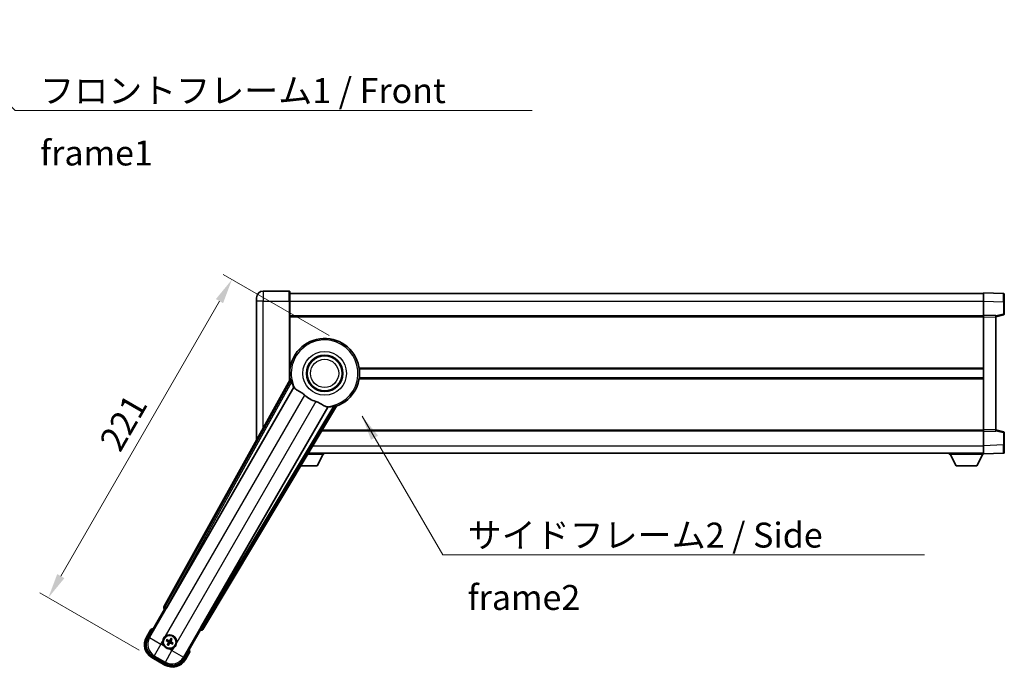
# Model space of a CAD drawing. Units: millimetres. Extents: x 0 to 11604, y 0 to 1686.
# Drawn here: x 3540 to 4133, y 668 to 1058 of the extents above; entities that cross this region are included whole.
import ezdxf

# ---------------------------------------------------------------- set-up
doc = ezdxf.new("R2010")
doc.units = ezdxf.units.MM
doc.header["$LTSCALE"] = 6
doc.layers.get('Defpoints').update_dxf_attribs({"lineweight": 25})
for name, color, linetype, lineweight in [('Dimension (ISO)', 7, 'Continuous', 18), ('Symbol (ISO)', 7, 'Continuous', 18), ('Visible (ISO)', 7, 'Continuous', 35), ('Visible Narrow (ISO)', 7, 'Continuous', 25)]:
    doc.layers.add(name, color=color, linetype=linetype, lineweight=lineweight)
doc.styles.add('Note Text (TK)', font='txt')
doc.dimstyles.new('Default - Method 1b (TK)', dxfattribs={"dimscale": 6, "dimtxt": 2.5, "dimasz": 2.5, "dimexe": 1, "dimexo": 1.5, "dimgap": 1, "dimtad": 1, "dimtoh": 1, "dimrnd": 1e-08, "dimdsep": 46, "dimtxsty": 'Note Text (TK)', "dimcen": 0.09, "dimdle": 5, "dimclrd": 100, "dimclre": 100, "dimclrt": 7, "dimadec": 1, "dimazin": 1, "dimtfac": 1, "dimtmove": 0, "dimatfit": 3, "dimfxl": 0, "dimtolj": 1, "dimlwd": -1, "dimlwe": -1, "dimarcsym": 0})
doc.dimstyles.new('Default - Method 1b (TK)$7', dxfattribs={"dimscale": 6, "dimtxt": 2.5, "dimasz": 2.5, "dimexe": 1, "dimexo": 1.5, "dimgap": 1, "dimtad": 1, "dimtoh": 1, "dimrnd": 1e-08, "dimdsep": 46, "dimtxsty": 'Note Text (TK)', "dimcen": 0.09, "dimdle": 5, "dimclrd": 100, "dimclre": 100, "dimclrt": 7, "dimadec": 1, "dimazin": 1, "dimtfac": 1, "dimtmove": 0, "dimatfit": 3, "dimfxl": 0, "dimtolj": 1, "dimlwd": -1, "dimlwe": -1, "dimarcsym": 0})

# ---------------------------------------------------------------- blocks, each defined once
blk = doc.blocks.new('*D69')
at = {"layer": 'Defpoints', "color": 0, "transparency": 16777216}
for p in [(3734.34, 863.02), (3557.59, 709.87), (3619.94, 673.87)]:
    blk.add_point(p, dxfattribs=at)
at = {"layer": 'Dimension (ISO)', "color": 100, "transparency": 16777216}
for p, q in [((3726.55, 867.52), (3662.89, 904.27)), ((3660.59, 888.28), (3565.09, 722.86)), ((3612.15, 678.37), (3552.39, 712.87))]:
    blk.add_line(p, q, dxfattribs=at)
for points in [[(3658.43, 889.53), (3662.76, 887.03), (3668.09, 901.27)], [(3562.93, 724.11), (3567.26, 721.61), (3557.59, 709.87)]]:
    blk.add_solid(points, dxfattribs=at)
at = {"layer": 'Dimension (ISO)', "color": 7, "transparency": 16777216, "insert": (3594.27, 800.4), "char_height": 15, "attachment_point": 4, "rotation": 60, "style": 'Note Text (TK)'}
blk.add_mtext('\\A1;221', dxfattribs=at)

msp = doc.modelspace()

# ---------------------------------------------------------------- linework, layer by layer
at = {"layer": 'Visible (ISO)'}
for p, q in [((3682.8418, 888.3296), (3682.8418, 890.3296)), ((3702.5918, 894.3296), (3686.8418, 894.3296)), ((3702.8418, 894.0796), (3702.8418, 888.3296)), ((3702.8418, 892.8296), (4120.3418, 892.8296)), ((4120.3418, 888.3326), (4120.3418, 893.3296)), ((4132.3592, 892.9099), (4120.3418, 893.3296)), ((4132.8418, 892.4102), (4132.8418, 887.9129)), ((3682.8418, 888.3296), (3682.8418, 804.5337)), ((3702.8418, 840.4981), (3702.8418, 888.3296)), ((4120.3418, 879.8296), (4120.3418, 888.3326)), ((4132.8418, 880.4986), (4132.8418, 887.9129)), ((3702.8418, 879.3296), (4120.3418, 879.3296)), ((4120.3418, 878.8302), (4120.3418, 879.8296)), ((4127.8418, 879.5677), (4120.3418, 879.8296)), ((4120.3418, 810.8289), (4120.3418, 878.8302)), ((4127.8418, 878.8296), (4132.4659, 880.0142)), ((4127.8418, 879.5677), (4127.8418, 878.5683)), ((4127.8418, 811.0909), (4127.8418, 878.5683)), ((3702.8418, 847.5796), (3703.0226, 847.5796)), ((3744.661, 847.5796), (4120.3418, 847.5796)), ((3702.8418, 842.0796), (3703.0226, 842.0796)), ((3744.661, 842.0796), (4120.3418, 842.0796)), ((3703.1758, 841.0988), (3627.1269, 704.346)), ((3628.8112, 704.0069), (3705.2653, 836.4292)), ((3725.8552, 824.5416), (3649.4011, 692.1194)), ((3650.5369, 690.8302), (3730.9439, 825.0669)), ((3722.1163, 810.3296), (4120.3418, 810.3296)), ((4120.3418, 809.8296), (4120.3418, 810.8289)), ((4120.3418, 809.8296), (4127.8418, 810.0915)), ((4120.3418, 801.3265), (4120.3418, 809.8296)), ((4127.8418, 811.0909), (4127.8418, 810.0915)), ((4132.4659, 809.6449), (4127.8418, 810.8296)), ((4132.8418, 801.7462), (4132.8418, 809.1605)), ((4120.3418, 796.3296), (4120.3418, 801.3265)), ((4132.8418, 801.7462), (4132.8418, 797.2489)), ((3713.6105, 796.1296), (3723.4418, 796.1296)), ((3714.0298, 796.8296), (4120.3418, 796.8296)), ((3719.3918, 789.2296), (3722.9418, 796.1296)), ((3723.4418, 796.8296), (3723.4418, 796.1296)), ((4099.7418, 796.8296), (4099.7418, 796.1296)), ((4099.7418, 796.1296), (4120.3418, 796.1296)), ((4103.7918, 789.2296), (4100.2418, 796.1296)), ((4116.2918, 789.2296), (4119.8418, 796.1296)), ((4120.3418, 796.3296), (4132.3592, 796.7492)), ((4120.3418, 796.3296), (4120.3418, 796.1296)), ((3709.4775, 789.2296), (3719.3918, 789.2296)), ((4103.7918, 789.2296), (4116.2918, 789.2296)), ((3617.5013, 685.6423), (3627.5165, 702.9892)), ((3627.4994, 702.9991), (3627.5165, 702.9892)), ((3627.5165, 702.9892), (3628.244, 703.1841)), ((3619.3229, 690.7975), (3616.6505, 686.1687)), ((3649.1671, 690.4892), (3639.1519, 673.1423)), ((3648.9722, 691.2167), (3649.1671, 690.4892)), ((3649.1671, 690.4892), (3649.1842, 690.4794)), ((3628.6674, 684.0768), (3629.1938, 683.8635)), ((3629.4185, 684.2527), (3628.9706, 684.6019)), ((3629.6549, 682.1425), (3629.3057, 681.6946)), ((3629.8308, 681.3914), (3630.0441, 681.9178)), ((3631.3528, 685.2402), (3631.1394, 684.7138)), ((3631.5287, 684.4891), (3631.8779, 684.9371)), ((3631.7651, 682.3789), (3632.213, 682.0297)), ((3632.5162, 682.5548), (3631.9898, 682.7682)), ((3640.0331, 672.6687), (3642.7056, 677.2975)), ((3619.9447, 673.8745), (3627.7389, 669.3745)), ((3628.2653, 670.2253), (3620.4183, 674.7557))]:
    msp.add_line(p, q, dxfattribs=at)
for centre, radius in [((3723.8418, 844.8296), 11), ((3723.8418, 844.8296), 10.5), ((3723.8418, 844.8296), 10.5), ((3630.5918, 683.3158), 4), ((3630.5918, 683.3158), 3.8385)]:
    msp.add_circle(centre, radius, dxfattribs=at)
for centre, radius, start, end in [((3686.8418, 890.3296), 4, 90, 180), ((3702.5918, 894.0796), 0.25, 0, 90), ((4132.3418, 892.4102), 0.5, 0, 88), ((4132.3418, 880.4986), 0.5, 284.37, 0), ((3723.8418, 844.8296), 21, 289.7668317, 190.2331683), ((3723.8418, 844.8296), 20.3876, 194.7042744, 204.3325697), ((3723.8418, 844.8296), 17.7503, 227.4499052, 252.5500948), ((3723.8418, 844.8296), 20.3876, 275.6674303, 285.2957256), ((4132.3418, 809.1605), 0.5, 0, 75.63), ((4132.3418, 797.2489), 0.5, 272, 0), ((3625.8318, 675.0713), 17.02, 107.2590807, 112.4841108), ((3630.5918, 683.3158), 4.25, 354.8332004, 125.1667996), ((3624.4447, 681.6687), 9, 150, 240), ((3630.5918, 683.3158), 4.25, 174.8332004, 215.1667996), ((3630.5918, 683.3158), 1.5014, 141.3922811, 158.6077189), ((3630.5918, 683.3158), 1.5014, 231.3922811, 248.6077189), ((3630.5918, 683.3158), 1.5014, 51.3922811, 68.6077189), ((3630.5918, 683.3158), 1.5014, 321.3922811, 338.6077189), ((3630.5918, 683.3158), 4.25, 264.8332004, 305.1667996), ((3625.8318, 675.0713), 17.02, 7.5158892, 12.7409193), ((3632.2389, 677.1687), 9, 240, 330)]:
    msp.add_arc(centre, radius, start, end, dxfattribs=at)
for centre, major_axis, ratio, start_param, end_param in [((3628.0078, 703.8646), (-0.971, -0.2686), 0.99255093, 5.50956512, 7.0568055), ((3628.7355, 704.0507), (-0.5, -0.866), 0.08748866, 0.08726646, 1.57079633), ((3649.4769, 692.0756), (0.5, 0.866), 0.08748866, 1.57079633, 3.05432619), ((3649.6796, 691.3525), (0.2529, -0.9752), 0.99255093, 5.50956512, 7.0568055), ((3624.4864, 681.6799), (-7.7863, -2.0863), 0.99243251, 5.50158524, 7.06478537), ((3630.6699, 683.44), (5.5008, -3.4598), 0.08715574, 4.36672138, 4.60659097), ((3630.5233, 683.1861), (-5.7466, 3.0339), 0.08715574, 4.81818699, 5.05805658), ((3630.7215, 683.2473), (-3.0339, -5.7466), 0.08715574, 4.81818699, 5.05805658), ((3630.4676, 683.3939), (3.4598, 5.5008), 0.08715574, 4.36672138, 4.60659097), ((3630.716, 683.2377), (-3.4598, -5.5008), 0.08715574, 4.36672138, 4.60659097), ((3630.6603, 683.4456), (5.7466, -3.0339), 0.08715574, 4.81818699, 5.05805658), ((3630.4621, 683.3843), (3.0339, 5.7466), 0.08715574, 4.81818699, 5.05805658), ((3630.5137, 683.1916), (-5.5008, 3.4598), 0.08715574, 4.36672138, 4.60659097), ((3632.2277, 677.2105), (2.0863, -7.7863), 0.99243251, 5.50158524, 7.06478537)]:
    msp.add_ellipse(centre, major_axis=major_axis, ratio=ratio, start_param=start_param, end_param=end_param, dxfattribs=at)
for points in [[(3703.7344, 841.0074), (3703.4568, 841.0522), (3703.1758, 841.0988)], [(3705.2653, 836.4292), (3705.2995, 836.4275), (3705.3338, 836.4259)], [(3725.818, 824.5993), (3725.8365, 824.5705), (3725.8552, 824.5416)], [(3730.9439, 825.0669), (3730.763, 825.287), (3730.5854, 825.505)]]:
    msp.add_open_spline(points, degree=2, dxfattribs=at)
for points, knots in [([(3703.7344, 841.0074), (3703.7394, 841.0066), (3703.7458, 840.9987), (3703.7619, 840.9673), (3703.772, 840.942), (3703.8054, 840.8453), (3703.8324, 840.7524), (3703.8996, 840.5083), (3703.9466, 840.3275), (3704.0374, 839.9781), (3704.0807, 839.8119), (3704.1219, 839.6546)], [0.3759847, 0.3759847, 0.3759847, 0.3759847, 0.392440242, 0.392440242, 0.410914798, 0.410914798, 0.44786391, 0.44786391, 0.504486619, 0.504486619, 0.552148681, 0.552148681, 0.552148681, 0.552148681]), ([(3705.3338, 836.4259), (3705.4215, 836.4216), (3705.5913, 836.2366), (3705.8429, 835.8955), (3705.844, 835.894), (3705.845, 835.8926)], [2.57632281, 2.57632281, 2.57632281, 2.57632281, 2.843099825, 2.843099825, 2.844244962, 2.844244962, 2.844244962, 2.844244962]), ([(3705.845, 835.8926), (3705.9992, 835.6833), (3706.2203, 835.4756), (3706.9596, 834.9179), (3707.5633, 834.5716), (3708.8697, 833.8381), (3709.5439, 833.4641), (3710.5427, 832.7999), (3710.8627, 832.5697), (3711.4025, 832.1395), (3711.6232, 831.9507), (3711.8384, 831.7531)], [-8.358650844, -8.358650844, -8.358650844, -8.358650844, -8.190003506, -8.190003506, -7.917688575, -7.917688575, -7.676295197, -7.676295197, -7.560988477, -7.560988477, -7.477759094, -7.477759094, -7.477759094, -7.477759094]), ([(3718.519, 827.8961), (3718.7554, 827.8218), (3718.9879, 827.7411), (3719.5724, 827.5186), (3719.9148, 827.3694), (3720.8964, 826.8981), (3721.4933, 826.5534), (3722.8103, 825.7752), (3723.4994, 825.3545), (3724.4827, 824.9134), (3724.8117, 824.8077), (3725.1005, 824.7754)], [-5.27158626, -5.27158626, -5.27158626, -5.27158626, -5.18721863, -5.18721863, -5.05628435, -5.05628435, -4.79921142, -4.79921142, -4.44219969, -4.44219969, -4.22248819, -4.22248819, -4.22248819, -4.22248819]), ([(3725.1005, 824.7754), (3725.1023, 824.7752), (3725.1041, 824.775), (3725.5253, 824.7277), (3725.7704, 824.6731), (3725.818, 824.5993)], [2.102258604, 2.102258604, 2.102258604, 2.102258604, 2.10340374, 2.10340374, 2.370180755, 2.370180755, 2.370180755, 2.370180755]), ([(3729.2201, 825.1642), (3729.377, 825.2071), (3729.5425, 825.2527), (3729.8906, 825.3488), (3730.0706, 825.3985), (3730.3156, 825.4623), (3730.4095, 825.4854), (3730.51, 825.5048), (3730.537, 825.5088), (3730.5722, 825.5105), (3730.5822, 825.5089), (3730.5854, 825.505)], [0.192845303, 0.192845303, 0.192845303, 0.192845303, 0.240507365, 0.240507365, 0.297130074, 0.297130074, 0.334079186, 0.334079186, 0.352553742, 0.352553742, 0.369009283, 0.369009283, 0.369009283, 0.369009283]), ([(3619.6703, 690.3992), (3619.6696, 690.4001), (3619.6688, 690.4009), (3619.6431, 690.4306), (3619.6181, 690.4594), (3619.5691, 690.5156), (3619.5453, 690.543), (3619.4821, 690.6155), (3619.4454, 690.6576), (3619.3854, 690.7261), (3619.3621, 690.7527), (3619.3309, 690.7884), (3619.3229, 690.7975), (3619.3229, 690.7975)], [-0.0809227639, -0.0809227639, -0.0809227639, -0.0809227639, -0.0805886357, -0.0805886357, -0.0691479127, -0.0691479127, -0.0577655589, -0.0577655589, -0.0376220805, -0.0376220805, -0.0185556094, -0.0185556094, 0, 0, 0, 0]), ([(3626.3591, 683.6986), (3626.3676, 683.7924), (3626.3792, 683.8861), (3626.4766, 684.5028), (3626.6626, 685.0102), (3627.1598, 685.8714), (3627.5063, 686.2861), (3627.9916, 686.6789), (3628.067, 686.7359), (3628.144, 686.7901)], [4.535339596, 4.535339596, 4.535339596, 4.535339596, 4.561894963, 4.561894963, 4.711051305, 4.711051305, 4.860207647, 4.860207647, 4.886763014, 4.886763014, 4.886763014, 4.886763014]), ([(3628.6674, 684.0768), (3628.6616, 684.0792), (3628.6532, 684.0831), (3628.6343, 684.0928), (3628.6198, 684.1008), (3628.593, 684.1163), (3628.576, 684.1266), (3628.5491, 684.1436), (3628.5345, 684.153), (3628.5224, 684.1612)], [0.0459372434, 0.0459372434, 0.0459372434, 0.0459372434, 0.0499619147, 0.0499619147, 0.0549494088, 0.0549494088, 0.0600073503, 0.0600073503, 0.0644982316, 0.0644982316, 0.0644982316, 0.0644982316]), ([(3628.825, 684.6853), (3628.8381, 684.6789), (3628.8536, 684.671), (3628.8817, 684.6561), (3628.8991, 684.6466), (3628.926, 684.6311), (3628.9402, 684.6225), (3628.958, 684.611), (3628.9656, 684.6058), (3628.9706, 684.6019)], [0.0156348301, 0.0156348301, 0.0156348301, 0.0156348301, 0.0201257115, 0.0201257115, 0.0251836529, 0.0251836529, 0.0301711471, 0.0301711471, 0.0341958184, 0.0341958184, 0.0341958184, 0.0341958184]), ([(3629.2223, 681.549), (3629.2287, 681.5621), (3629.2366, 681.5776), (3629.2515, 681.6058), (3629.2611, 681.6232), (3629.2765, 681.65), (3629.2851, 681.6642), (3629.2966, 681.682), (3629.3018, 681.6896), (3629.3057, 681.6946)], [0.0156348301, 0.0156348301, 0.0156348301, 0.0156348301, 0.0201257115, 0.0201257115, 0.0251836529, 0.0251836529, 0.0301711471, 0.0301711471, 0.0341958184, 0.0341958184, 0.0341958184, 0.0341958184]), ([(3629.8308, 681.3914), (3629.8284, 681.3856), (3629.8245, 681.3773), (3629.8148, 681.3584), (3629.8068, 681.3438), (3629.7913, 681.317), (3629.781, 681.3), (3629.7641, 681.2731), (3629.7546, 681.2585), (3629.7464, 681.2464)], [0.0459372434, 0.0459372434, 0.0459372434, 0.0459372434, 0.0499619147, 0.0499619147, 0.0549494088, 0.0549494088, 0.0600073503, 0.0600073503, 0.0644982316, 0.0644982316, 0.0644982316, 0.0644982316]), ([(3629.7892, 683.3286), (3629.8232, 683.3068), (3629.8552, 683.2768), (3629.9048, 683.2063), (3629.9223, 683.1659), (3629.9404, 683.0866), (3629.9422, 683.0426), (3629.9295, 682.966), (3629.9183, 682.9329), (3629.9031, 682.9034)], [0, 0, 0, 0, 0.0121827904, 0.0121827904, 0.0243655807, 0.0243655807, 0.0365656453, 0.0365656453, 0.0463302673, 0.0463302673, 0.0463302673, 0.0463302673]), ([(3629.8806, 683.474), (3629.92, 683.4516), (3629.9565, 683.4232), (3630.0124, 683.3663), (3630.0376, 683.3343), (3630.0791, 683.2631), (3630.0953, 683.2237), (3630.1157, 683.1473), (3630.1214, 683.1051), (3630.1211, 683.0227), (3630.1153, 682.9824), (3630.0953, 682.9051), (3630.0779, 682.8623), (3630.055, 682.8233)], [0.2183706741, 0.2183706741, 0.2183706741, 0.2183706741, 0.2324387752, 0.2324387752, 0.2443116158, 0.2443116158, 0.2561844563, 0.2561844563, 0.2680572968, 0.2680572968, 0.2799301374, 0.2799301374, 0.2939982384, 0.2939982384, 0.2939982384, 0.2939982384]), ([(3630.75, 684.027), (3630.7276, 683.9876), (3630.6992, 683.9512), (3630.6423, 683.8952), (3630.6103, 683.87), (3630.5391, 683.8285), (3630.4997, 683.8124), (3630.4233, 683.7919), (3630.3811, 683.7862), (3630.2987, 683.7865), (3630.2584, 683.7924), (3630.1811, 683.8123), (3630.1383, 683.8297), (3630.0992, 683.8527)], [0.2183706741, 0.2183706741, 0.2183706741, 0.2183706741, 0.2324387752, 0.2324387752, 0.2443116158, 0.2443116158, 0.2561844563, 0.2561844563, 0.2680572968, 0.2680572968, 0.2799301374, 0.2799301374, 0.2939982384, 0.2939982384, 0.2939982384, 0.2939982384]), ([(3630.6046, 684.1185), (3630.5828, 684.0845), (3630.5527, 684.0524), (3630.4823, 684.0028), (3630.4418, 683.9854), (3630.3626, 683.9673), (3630.3185, 683.9654), (3630.242, 683.9781), (3630.2089, 683.9893), (3630.1794, 684.0045)], [0, 0, 0, 0, 0.0121827904, 0.0121827904, 0.0243655807, 0.0243655807, 0.0365656453, 0.0365656453, 0.0463302673, 0.0463302673, 0.0463302673, 0.0463302673]), ([(3630.4336, 682.6046), (3630.456, 682.644), (3630.4844, 682.6805), (3630.5413, 682.7364), (3630.5733, 682.7616), (3630.6445, 682.8031), (3630.6839, 682.8193), (3630.7603, 682.8398), (3630.8025, 682.8454), (3630.8849, 682.8451), (3630.9252, 682.8393), (3631.0025, 682.8193), (3631.0453, 682.8019), (3631.0844, 682.779)], [0.2183706741, 0.2183706741, 0.2183706741, 0.2183706741, 0.2324387752, 0.2324387752, 0.2443116158, 0.2443116158, 0.2561844563, 0.2561844563, 0.2680572968, 0.2680572968, 0.2799301374, 0.2799301374, 0.2939982384, 0.2939982384, 0.2939982384, 0.2939982384]), ([(3630.579, 682.5132), (3630.6008, 682.5472), (3630.6309, 682.5793), (3630.7013, 682.6288), (3630.7418, 682.6463), (3630.821, 682.6644), (3630.8651, 682.6662), (3630.9416, 682.6535), (3630.9747, 682.6423), (3631.0042, 682.6271)], [0, 0, 0, 0, 0.0121827904, 0.0121827904, 0.0243655807, 0.0243655807, 0.0365656453, 0.0365656453, 0.0463302673, 0.0463302673, 0.0463302673, 0.0463302673]), ([(3631.303, 683.1577), (3631.2636, 683.1801), (3631.2271, 683.2084), (3631.1712, 683.2653), (3631.146, 683.2973), (3631.1045, 683.3686), (3631.0883, 683.4079), (3631.0678, 683.4844), (3631.0622, 683.5265), (3631.0625, 683.6089), (3631.0683, 683.6493), (3631.0883, 683.7265), (3631.1057, 683.7693), (3631.1286, 683.8084)], [0.2183706741, 0.2183706741, 0.2183706741, 0.2183706741, 0.2324387752, 0.2324387752, 0.2443116158, 0.2443116158, 0.2561844563, 0.2561844563, 0.2680572968, 0.2680572968, 0.2799301374, 0.2799301374, 0.2939982384, 0.2939982384, 0.2939982384, 0.2939982384]), ([(3631.3944, 683.303), (3631.3604, 683.3248), (3631.3284, 683.3549), (3631.2788, 683.4253), (3631.2613, 683.4658), (3631.2432, 683.545), (3631.2414, 683.5891), (3631.2541, 683.6657), (3631.2653, 683.6988), (3631.2805, 683.7282)], [0, 0, 0, 0, 0.0121827904, 0.0121827904, 0.0243655807, 0.0243655807, 0.0365656453, 0.0365656453, 0.0463302673, 0.0463302673, 0.0463302673, 0.0463302673]), ([(3631.3528, 685.2402), (3631.3552, 685.2461), (3631.3591, 685.2544), (3631.3688, 685.2733), (3631.3768, 685.2878), (3631.3923, 685.3146), (3631.4026, 685.3316), (3631.4195, 685.3585), (3631.429, 685.3731), (3631.4372, 685.3852)], [0.0459372434, 0.0459372434, 0.0459372434, 0.0459372434, 0.0499619147, 0.0499619147, 0.0549494088, 0.0549494088, 0.0600073503, 0.0600073503, 0.0644982316, 0.0644982316, 0.0644982316, 0.0644982316]), ([(3631.9613, 685.0826), (3631.9549, 685.0695), (3631.947, 685.054), (3631.9321, 685.0259), (3631.9225, 685.0085), (3631.9071, 684.9817), (3631.8985, 684.9674), (3631.887, 684.9496), (3631.8818, 684.942), (3631.8779, 684.9371)], [0.0156348301, 0.0156348301, 0.0156348301, 0.0156348301, 0.0201257115, 0.0201257115, 0.0251836529, 0.0251836529, 0.0301711471, 0.0301711471, 0.0341958184, 0.0341958184, 0.0341958184, 0.0341958184]), ([(3632.3586, 681.9464), (3632.3455, 681.9528), (3632.33, 681.9607), (3632.3019, 681.9755), (3632.2845, 681.9851), (3632.2576, 682.0005), (3632.2434, 682.0091), (3632.2256, 682.0206), (3632.218, 682.0259), (3632.213, 682.0297)], [0.0156348301, 0.0156348301, 0.0156348301, 0.0156348301, 0.0201257115, 0.0201257115, 0.0251836529, 0.0251836529, 0.0301711471, 0.0301711471, 0.0341958184, 0.0341958184, 0.0341958184, 0.0341958184]), ([(3632.5162, 682.5548), (3632.522, 682.5525), (3632.5304, 682.5485), (3632.5493, 682.5388), (3632.5638, 682.5308), (3632.5906, 682.5153), (3632.6076, 682.505), (3632.6345, 682.4881), (3632.6491, 682.4786), (3632.6612, 682.4705)], [0.0459372434, 0.0459372434, 0.0459372434, 0.0459372434, 0.0499619147, 0.0499619147, 0.0549494088, 0.0549494088, 0.0600073503, 0.0600073503, 0.0644982316, 0.0644982316, 0.0644982316, 0.0644982316]), ([(3634.8245, 682.9331), (3634.816, 682.8393), (3634.8044, 682.7456), (3634.7069, 682.1288), (3634.521, 681.6214), (3634.0238, 680.7602), (3633.6773, 680.3455), (3633.192, 679.9527), (3633.1166, 679.8958), (3633.0396, 679.8415)], [4.535339596, 4.535339596, 4.535339596, 4.535339596, 4.561894963, 4.561894963, 4.711051305, 4.711051305, 4.860207647, 4.860207647, 4.886763014, 4.886763014, 4.886763014, 4.886763014]), ([(3630.2091, 679.0831), (3630.1152, 679.0916), (3630.0215, 679.1032), (3629.4048, 679.2007), (3628.8974, 679.3866), (3628.0362, 679.8838), (3627.6215, 680.2303), (3627.2287, 680.7157), (3627.1718, 680.791), (3627.1175, 680.868)], [4.535339596, 4.535339596, 4.535339596, 4.535339596, 4.561894963, 4.561894963, 4.711051305, 4.711051305, 4.860207647, 4.860207647, 4.886763014, 4.886763014, 4.886763014, 4.886763014]), ([(3642.187, 677.3992), (3642.188, 677.399), (3642.1891, 677.3988), (3642.2278, 677.3913), (3642.2652, 677.3841), (3642.3383, 677.3698), (3642.3739, 677.3629), (3642.4683, 677.3444), (3642.5231, 677.3336), (3642.6125, 677.316), (3642.6472, 677.3091), (3642.6937, 677.2999), (3642.7056, 677.2975), (3642.7056, 677.2975)], [-0.0003347789, -0.0003347789, -0.0003347789, -0.0003347789, 0, 0, 0.011463002, 0.011463002, 0.0228675214, 0.0228675214, 0.0430502261, 0.0430502261, 0.0621538264, 0.0621538264, 0.0807455701, 0.0807455701, 0.0807455701, 0.0807455701])]:
    msp.add_open_spline(points, degree=3, knots=knots, dxfattribs=at)
for points, weights in [([(3629.1938, 683.8635), (3629.6574, 683.6009), (3629.8806, 683.474)], [1, 1.44871715606, 1.83096126169]), ([(3630.0992, 683.8527), (3629.8778, 683.9825), (3629.4185, 684.2527)], [1.83096126169, 1.44871715606, 1]), ([(3630.055, 682.8233), (3629.9251, 682.6018), (3629.6549, 682.1425)], [1.83096126169, 1.44871715606, 1]), ([(3630.0441, 681.9178), (3630.3068, 682.3814), (3630.4336, 682.6046)], [1, 1.44871715606, 1.83096126169]), ([(3631.1394, 684.7138), (3630.8768, 684.2502), (3630.75, 684.027)], [1, 1.44871715606, 1.83096126169]), ([(3631.0844, 682.779), (3631.3058, 682.6491), (3631.7651, 682.3789)], [1.83096126169, 1.44871715606, 1]), ([(3631.1286, 683.8084), (3631.2585, 684.0299), (3631.5287, 684.4891)], [1.83096126169, 1.44871715606, 1]), ([(3631.9898, 682.7682), (3631.5262, 683.0308), (3631.303, 683.1577)], [1, 1.44871715606, 1.83096126169])]:
    msp.add_rational_spline(points, weights, degree=2, dxfattribs=at)
at = {"layer": 'Visible Narrow (ISO)'}
for p, q in [((3686.8418, 894.3296), (3686.8418, 888.3296)), ((3702.5918, 888.3296), (3702.5918, 894.3296)), ((3686.8418, 888.3296), (3682.8418, 888.3296)), ((3686.8418, 888.3296), (3702.5918, 888.3296)), ((3686.8418, 811.7266), (3686.8418, 888.3296)), ((3702.5918, 888.3296), (3702.8418, 888.3296)), ((3702.5918, 888.3296), (3702.5918, 840.0486)), ((3702.8418, 888.3296), (4120.3418, 888.3296)), ((4120.3418, 888.3326), (4132.3592, 887.9129)), ((4132.3592, 887.9129), (4132.8418, 887.9129)), ((4132.3592, 887.9129), (4132.3592, 880.4986)), ((3702.8418, 878.8296), (4120.3418, 878.8296)), ((4120.3418, 878.8302), (4127.8418, 878.5683)), ((4132.3592, 880.4986), (4127.8418, 879.3412)), ((4132.8418, 880.4986), (4132.3592, 880.4986)), ((3702.8418, 848.0796), (3703.0948, 848.0796)), ((3744.5888, 848.0796), (4120.3418, 848.0796)), ((3702.8418, 841.5796), (3703.0948, 841.5796)), ((3744.5888, 841.5796), (4120.3418, 841.5796)), ((3705.3338, 836.4259), (3618.4212, 685.8888)), ((3703.7344, 841.0074), (3627.847, 704.5451)), ((3628.7176, 704.061), (3704.1219, 839.6546)), ((3628.144, 686.7901), (3711.8384, 831.7531)), ((3718.519, 827.8961), (3634.8245, 682.9331)), ((3638.9054, 674.0623), (3725.818, 824.5993)), ((3729.2201, 825.1642), (3649.4947, 692.0653)), ((3650.3493, 691.5534), (3730.5854, 825.505)), ((3722.4157, 810.8296), (4120.3418, 810.8296)), ((4127.8418, 811.0909), (4120.3418, 810.8289)), ((4127.8418, 810.3179), (4132.3592, 809.1605)), ((4132.3592, 809.1605), (4132.8418, 809.1605)), ((4132.3592, 809.1605), (4132.3592, 801.7462)), ((3716.7253, 801.3296), (4120.3418, 801.3296)), ((4132.3592, 801.7462), (4120.3418, 801.3265)), ((4132.3592, 801.7462), (4132.8418, 801.7462)), ((3627.847, 704.5451), (3627.1269, 704.346)), ((3627.4994, 702.9991), (3628.2196, 703.1982)), ((3627.847, 704.5451), (3628.7176, 704.061)), ((3628.7176, 704.061), (3628.2196, 703.1982)), ((3628.2196, 703.1982), (3628.244, 703.1841)), ((3628.8112, 704.0069), (3628.7176, 704.061)), ((3617.0835, 685.9187), (3619.6703, 690.3992)), ((3648.9722, 691.2167), (3648.9966, 691.2026)), ((3648.9966, 691.2026), (3649.4947, 692.0653)), ((3648.9966, 691.2026), (3649.1842, 690.4794)), ((3649.4947, 692.0653), (3649.4011, 692.1194)), ((3649.4947, 692.0653), (3650.3493, 691.5534)), ((3650.5369, 690.8302), (3650.3493, 691.5534)), ((3617.0835, 685.9187), (3616.6505, 686.1687)), ((3618.4212, 685.8888), (3617.5013, 685.6423)), ((3618.4212, 685.8888), (3625.323, 681.9041)), ((3625.323, 681.9041), (3621.3382, 675.0022)), ((3625.323, 681.9041), (3626.3591, 683.6986)), ((3627.1175, 680.868), (3625.323, 681.9041)), ((3629.7892, 683.3286), (3629.8806, 683.474)), ((3629.9031, 682.9034), (3630.055, 682.8233)), ((3630.1794, 684.0045), (3630.0992, 683.8527)), ((3630.579, 682.5132), (3630.4336, 682.6046)), ((3630.6046, 684.1185), (3630.75, 684.027)), ((3631.0042, 682.6271), (3631.0844, 682.779)), ((3631.2805, 683.7282), (3631.1286, 683.8084)), ((3631.3944, 683.303), (3631.303, 683.1577)), ((3628.0188, 671.1452), (3632.0036, 678.047)), ((3632.0036, 678.047), (3630.2091, 679.0831)), ((3633.0396, 679.8415), (3632.0036, 678.047)), ((3632.0036, 678.047), (3638.9054, 674.0623)), ((3642.187, 677.3992), (3639.6001, 672.9187)), ((3620.1947, 674.3075), (3619.9447, 673.8745)), ((3627.9889, 669.8075), (3620.1947, 674.3075)), ((3620.4183, 674.7557), (3621.3382, 675.0022)), ((3621.3382, 675.0022), (3628.0188, 671.1452)), ((3627.9889, 669.8075), (3627.7389, 669.3745)), ((3628.0188, 671.1452), (3628.2653, 670.2253)), ((3639.1519, 673.1423), (3638.9054, 674.0623)), ((3639.6001, 672.9187), (3640.0331, 672.6687))]:
    msp.add_line(p, q, dxfattribs=at)
for radius in [13.1202, 8.5]:
    msp.add_circle((3723.8418, 844.8296), radius, dxfattribs=at)
for centre, radius, start, end in [((3723.8418, 844.8296), 20.0936, 273.591572, 206.408428), ((3625.8318, 675.0713), 16.52, 109.170506, 111.8990638), ((3624.4447, 681.6687), 8.5, 150, 240), ((3630.5918, 683.3158), 2.2354, 142.2205751, 157.7794249), ((3630.5918, 683.3158), 2.0694, 141.5762159, 158.4237841), ((3630.5918, 683.3158), 2.2354, 232.2205751, 247.7794249), ((3630.5918, 683.3158), 2.0694, 231.5762159, 248.4237841), ((3630.5918, 683.3158), 2.0694, 51.5762159, 68.4237841), ((3630.5918, 683.3158), 2.2354, 52.2205751, 67.7794249), ((3630.5918, 683.3158), 2.0694, 321.5762159, 338.4237841), ((3630.5918, 683.3158), 2.2354, 322.2205751, 337.7794249), ((3625.8318, 675.0713), 16.52, 8.1009362, 10.829494), ((3632.2389, 677.1687), 8.5, 240, 330)]:
    msp.add_arc(centre, radius, start, end, dxfattribs=at)
for centre, major_axis, ratio, start_param, end_param in [((4132.3418, 887.9075), (-0.0174, -5.0024), 0.00348438, 1.5719048, 3.14148316), ((4132.3418, 880.4986), (0.1241, -0.4844), 0.03380887, 0, 1.56213477), ((4132.3418, 809.1605), (0.1241, 0.4844), 0.03380887, 4.72105054, 6.28318531), ((4132.3418, 801.7517), (0.0174, -5.0024), 0.00348438, 0.00010951, 1.56968786), ((3628.7176, 704.061), (0.2666, -0.9638), 0.99255093, 3.93876879, 5.48600917), ((3649.4947, 692.0653), (0.968, 0.251), 0.99255093, 3.93876879, 5.48600917), ((3625.323, 681.9041), (2.0706, -7.7274), 0.99243251, 3.93078892, 5.49398905), ((3632.0036, 678.047), (7.7274, 2.0706), 0.99243251, 3.93078892, 5.49398905)]:
    msp.add_ellipse(centre, major_axis=major_axis, ratio=ratio, start_param=start_param, end_param=end_param, dxfattribs=at)

# ---------------------------------------------------------------- texts
at = {"layer": 'Symbol (ISO)', "color": 7, "char_height": 15, "attachment_point": 1, "line_spacing_factor": 1.5, "style": 'Note Text (TK)'}
for s, insert, width in [('{\\fＭＳ Ｐゴシック|b0|i0;フロントフレーム1 / Front frame1}', (3552.6805, 1022.3981), 310.087709), ('{\\fＭＳ Ｐゴシック|b0|i0;サイドフレーム2 / Side frame2}', (3809.8945, 755.0391), 285.438595)]:
    msp.add_mtext(s, dxfattribs=dict(at, insert=insert, width=width))

# ---------------------------------------------------------------- dimensions: what is measured, and where the dimension line sits
at = {"layer": 'Dimension (ISO)', "color": 100}
dim = msp.add_linear_dim(base=(3557.5909, 709.8745), p1=(3734.3418, 863.0161), p2=(3619.9447, 673.8745), angle=240, dimstyle='Default - Method 1b (TK)', override={"dimscale": 0, "dimtxt": 15, "dimasz": 15, "dimexe": 6, "dimexo": 9, "dimgap": 6, "dimtoh": 0, "dimdec": 2, "dimcen": 0.54, "dimtol": 0, "dimlim": 0, "dimtp": 0, "dimtm": 0, "dimtdec": 2, "dimtofl": 0, "dimatfit": 1}, dxfattribs=at)
dim.commit()
dim.dimension.update_dxf_attribs({"geometry": '*D69', "text_midpoint": (3612.8409, 805.5703), "dimtype": 128})

# ---------------------------------------------------------------- leaders
at = {"layer": 'Symbol (ISO)', "color": 100, "annotation_type": 0, "has_hookline": 1, "hookline_direction": 0}
for points, text_width in [([(3383.7267, 1156.3519), (3537.6805, 1002.9189), (3552.6805, 1002.9189)], 296.0795), ([(3746.3643, 819.0958), (3794.8945, 735.5973), (3809.8945, 735.5973)], 274.9432)]:
    msp.add_leader(points, dimstyle='Default - Method 1b (TK)$7', override={"dimscale": 0, "dimtxt": 15, "dimasz": 15, "dimgap": 0, "dimtad": 1}, dxfattribs=dict(at, text_width=text_width))

doc.saveas('drawing.dxf')
